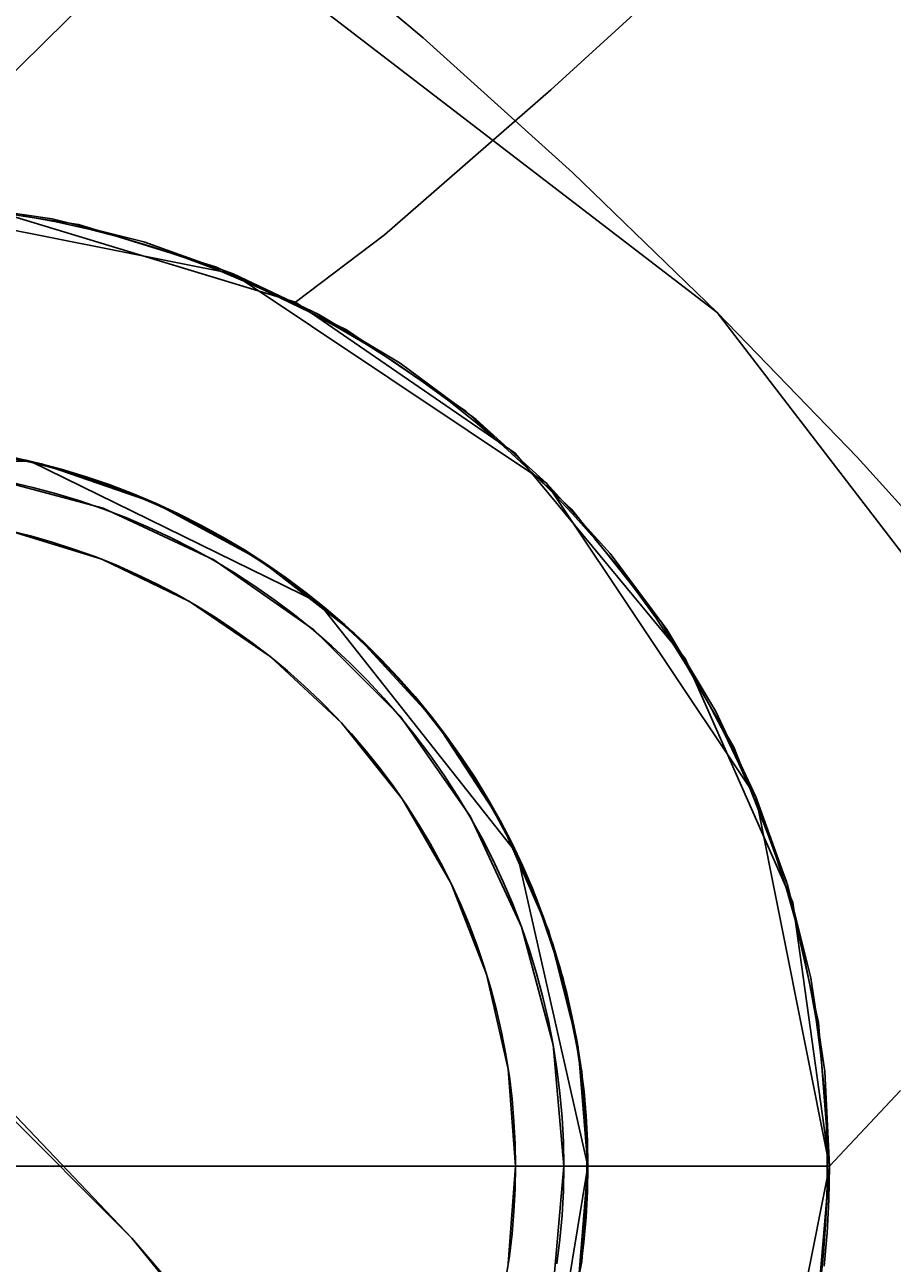
# Model space of a CAD drawing. Units: millimetres. Extents: x 1650 to 4599, y 546 to 4122.
# Drawn here: x 2850 to 2868, y 3896 to 3922 of the extents above; entities that cross this region are included whole.
import ezdxf

# ---------------------------------------------------------------- set-up
doc = ezdxf.new("R2010")
doc.units = ezdxf.units.MM
doc.header["$MEASUREMENT"] = 0
doc.layers.add('Crea2D$visibili$linee', color=7, linetype='Continuous', true_color=0x000000)
doc.styles.get("Standard").update_dxf_attribs({"font": 'txt.shx', "height": 20})
doc.dimstyles.get("Standard").update_dxf_attribs({"dimtxt": 0.18, "dimasz": 0.18, "dimexe": 0.18, "dimexo": 0.0625, "dimgap": 0.09, "dimtad": 0, "dimtih": 1, "dimtoh": 1, "dimdec": 4, "dimzin": 0, "dimdsep": 46, "dimtxsty": 'Standard', "dimcen": 0.09, "dimadec": 0, "dimazin": 0, "dimtfac": 1, "dimtdec": 4, "dimtofl": 0, "dimtmove": 0, "dimatfit": 3, "dimfxl": 1, "dimtolj": 1, "dimtzin": 0, "dimarcsym": 0})

# ---------------------------------------------------------------- blocks, each defined once
blk = doc.blocks.new('*D6')
at = {"color": 0, "lineweight": -2, "transparency": 16777216}
for p, q in [((3045.499, 4001.466), (3045.499, 3417.955)), ((1650.292, 3960.275), (1650.292, 3417.955)), ((1650.472, 3418.135), (2316.139, 3418.135)), ((3045.319, 3418.135), (2379.652, 3418.135))]:
    blk.add_line(p, q, dxfattribs=at)
at = {"color": 0, "transparency": 16777216}
for points in [[(1650.472, 3418.165), (1650.472, 3418.105), (1650.292, 3418.135)], [(3045.319, 3418.165), (3045.319, 3418.105), (3045.499, 3418.135)]]:
    blk.add_solid(points, dxfattribs=at)
at = {"layer": 'Defpoints', "color": 0, "transparency": 16777216}
for p in [(3045.499, 4001.529), (1650.292, 3960.337), (1650.292, 3418.135)]:
    blk.add_point(p, dxfattribs=at)
at = {"color": 0, "transparency": 16777216, "insert": (2347.896, 3418.135), "char_height": 20, "attachment_point": 5}
blk.add_mtext('\\A1;1250', dxfattribs=at)
blk = doc.blocks.new('*D9')
at = {"color": 0, "lineweight": -2, "transparency": 16777216}
for p, q in [((2856.741, 4120.854), (3145.287, 4120.854)), ((3145.107, 4120.674), (3145.107, 3827.142)), ((3145.107, 3513.431), (3145.107, 3806.962)), ((2903.13, 3513.251), (3145.287, 3513.251))]:
    blk.add_line(p, q, dxfattribs=at)
at = {"color": 0, "transparency": 16777216}
for points in [[(3145.077, 4120.674), (3145.137, 4120.674), (3145.107, 4120.854)], [(3145.077, 3513.431), (3145.137, 3513.431), (3145.107, 3513.251)]]:
    blk.add_solid(points, dxfattribs=at)
at = {"layer": 'Defpoints', "color": 0, "transparency": 16777216}
for p in [(2856.678, 4120.854), (3145.107, 4120.854), (2903.067, 3513.251)]:
    blk.add_point(p, dxfattribs=at)
at = {"color": 0, "transparency": 16777216, "insert": (3145.107, 3817.052), "char_height": 20, "attachment_point": 5}
blk.add_mtext('\\A1;614', dxfattribs=at)

msp = doc.modelspace()

# ---------------------------------------------------------------- linework, layer by layer
at = {"layer": 'Crea2D$visibili$linee', "color": 0}
for p, q in [((2839.089, 3935.353), (2864.356, 3915.964)), ((2865.975, 3925.2), (2860.909, 3920.576)), ((2853.593, 3924.697), (2845.279, 3916.479)), ((2858.268, 3921.65), (2855.082, 3924.334)), ((2861.361, 3918.859), (2858.268, 3921.65)), ((2860.909, 3920.576), (2857.464, 3917.574)), ((2864.356, 3915.964), (2861.361, 3918.859)), ((2846.678, 3918.287), (2854.332, 3916.764)), ((2851.129, 3917.785), (2848.173, 3918.231)), ((2850.58, 3917.902), (2848.639, 3918.19)), ((2855.623, 3916.175), (2849.192, 3918.128)), ((2849.981, 3917.967), (2850.663, 3917.84)), ((2852.484, 3917.426), (2850.58, 3917.902)), ((2850.663, 3917.84), (2851.34, 3917.689)), ((2853.985, 3916.904), (2851.129, 3917.785)), ((2851.34, 3917.689), (2852.011, 3917.515)), ((2857.464, 3917.574), (2855.623, 3916.175)), ((2852.011, 3917.515), (2852.676, 3917.317)), ((2854.332, 3916.764), (2852.484, 3917.426)), ((2852.676, 3917.317), (2853.334, 3917.097)), ((2853.334, 3917.097), (2853.983, 3916.854)), ((2853.983, 3916.854), (2854.624, 3916.588)), ((2856.678, 3915.607), (2853.985, 3916.904)), ((2856.106, 3915.925), (2854.332, 3916.764)), ((2854.332, 3916.764), (2860.821, 3912.429)), ((2854.624, 3916.588), (2855.255, 3916.301)), ((2855.255, 3916.301), (2855.876, 3915.992)), ((2855.623, 3916.175), (2860.171, 3913.05)), ((2855.876, 3915.992), (2856.486, 3915.661)), ((2857.79, 3914.916), (2856.106, 3915.925)), ((2867.251, 3912.969), (2864.356, 3915.964)), ((2864.356, 3915.964), (2883.744, 3890.697)), ((2856.486, 3915.661), (2857.083, 3915.309)), ((2859.148, 3913.923), (2856.678, 3915.607)), ((2857.083, 3915.309), (2857.669, 3914.937)), ((2857.669, 3914.937), (2858.241, 3914.545)), ((2859.366, 3913.747), (2857.79, 3914.916)), ((2858.241, 3914.545), (2858.799, 3914.133)), ((2858.799, 3914.133), (2859.342, 3913.702)), ((2861.34, 3911.89), (2859.148, 3913.923)), ((2860.821, 3912.429), (2859.366, 3913.747)), ((2859.342, 3913.702), (2859.87, 3913.253)), ((2850.361, 3912.828), (2847.917, 3913.236)), ((2859.87, 3913.253), (2860.382, 3912.785)), ((2843.504, 3912.947), (2850.138, 3912.882)), ((2849.761, 3912.967), (2850.268, 3912.851)), ((2860.171, 3913.05), (2863.692, 3908.801)), ((2870.042, 3909.876), (2867.251, 3912.969)), ((2849.827, 3912.935), (2850.336, 3912.816)), ((2850.515, 3912.775), (2850.012, 3912.9)), ((2850.507, 3912.789), (2850.016, 3912.911)), ((2850.138, 3912.882), (2856.096, 3909.962)), ((2850.268, 3912.851), (2850.771, 3912.718)), ((2850.336, 3912.816), (2850.84, 3912.679)), ((2852.704, 3912.023), (2850.361, 3912.828)), ((2850.993, 3912.652), (2850.507, 3912.789)), ((2851.013, 3912.634), (2850.515, 3912.775)), ((2850.771, 3912.718), (2851.268, 3912.567)), ((2860.382, 3912.785), (2860.878, 3912.3)), ((2851.638, 3911.912), (2849.196, 3912.566)), ((2850.184, 3912.343), (2849.691, 3912.457)), ((2850.84, 3912.679), (2851.339, 3912.526)), ((2851.474, 3912.498), (2850.993, 3912.652)), ((2851.505, 3912.476), (2851.013, 3912.634)), ((2851.268, 3912.567), (2851.76, 3912.4)), ((2851.339, 3912.526), (2851.832, 3912.354)), ((2851.95, 3912.328), (2851.474, 3912.498)), ((2851.992, 3912.301), (2851.505, 3912.476)), ((2850.673, 3912.213), (2850.184, 3912.343)), ((2851.157, 3912.065), (2850.673, 3912.213)), ((2851.76, 3912.4), (2852.246, 3912.215)), ((2851.832, 3912.354), (2852.319, 3912.166)), ((2852.419, 3912.142), (2851.95, 3912.328)), ((2852.473, 3912.109), (2851.992, 3912.301)), ((2852.246, 3912.215), (2852.725, 3912.014)), ((2862.139, 3910.975), (2860.821, 3912.429)), ((2860.821, 3912.429), (2865.156, 3905.94)), ((2860.878, 3912.3), (2861.357, 3911.798)), ((2851.635, 3911.9), (2851.157, 3912.065)), ((2852.319, 3912.166), (2852.8, 3911.961)), ((2852.883, 3911.94), (2852.419, 3912.142)), ((2852.947, 3911.9), (2852.473, 3912.109)), ((2854.883, 3910.844), (2852.704, 3912.023)), ((2852.725, 3912.014), (2853.197, 3911.796)), ((2852.8, 3911.961), (2853.273, 3911.739)), ((2853.339, 3911.723), (2852.883, 3911.94)), ((2852.107, 3911.719), (2851.635, 3911.9)), ((2853.928, 3910.844), (2851.638, 3911.912)), ((2852.573, 3911.521), (2852.107, 3911.719)), ((2853.413, 3911.676), (2852.947, 3911.9)), ((2853.197, 3911.796), (2853.661, 3911.562)), ((2853.273, 3911.739), (2853.737, 3911.501)), ((2853.787, 3911.491), (2853.339, 3911.723)), ((2853.871, 3911.435), (2853.413, 3911.676)), ((2863.203, 3909.553), (2861.34, 3911.89)), ((2861.357, 3911.798), (2861.817, 3911.28)), ((2851.611, 3910.854), (2849.682, 3911.448)), ((2849.682, 3911.448), (2850.135, 3911.337)), ((2853.031, 3911.308), (2852.573, 3911.521)), ((2853.661, 3911.562), (2854.117, 3911.312)), ((2853.737, 3911.501), (2854.194, 3911.247)), ((2854.228, 3911.244), (2853.787, 3911.491)), ((2854.321, 3911.179), (2853.871, 3911.435)), ((2850.135, 3911.337), (2850.583, 3911.21)), ((2850.583, 3911.21), (2851.027, 3911.067)), ((2853.482, 3911.078), (2853.031, 3911.308)), ((2854.117, 3911.312), (2854.564, 3911.047)), ((2854.194, 3911.247), (2854.641, 3910.978)), ((2854.761, 3910.907), (2854.321, 3911.179)), ((2861.817, 3911.28), (2862.26, 3910.746)), ((2851.027, 3911.067), (2851.466, 3910.909)), ((2851.466, 3910.909), (2851.898, 3910.737)), ((2853.925, 3910.833), (2853.482, 3911.078)), ((2854.863, 3910.834), (2854.422, 3911.111)), ((2854.564, 3911.047), (2855.001, 3910.766)), ((2854.641, 3910.978), (2855.078, 3910.693)), ((2855.192, 3910.621), (2854.761, 3910.907)), ((2863.308, 3909.398), (2862.139, 3910.975)), ((2853.428, 3909.978), (2851.611, 3910.854)), ((2851.898, 3910.737), (2852.325, 3910.549)), ((2854.358, 3910.573), (2853.925, 3910.833)), ((2855.999, 3909.394), (2853.928, 3910.844)), ((2855.294, 3910.542), (2854.863, 3910.834)), ((2856.838, 3909.323), (2854.883, 3910.844)), ((2855.001, 3910.766), (2855.428, 3910.47)), ((2855.078, 3910.693), (2855.506, 3910.392)), ((2862.26, 3910.746), (2862.684, 3910.197)), ((2852.325, 3910.549), (2852.745, 3910.347)), ((2854.783, 3910.297), (2854.358, 3910.573)), ((2855.613, 3910.32), (2855.192, 3910.621)), ((2855.715, 3910.235), (2855.294, 3910.542)), ((2855.428, 3910.47), (2855.845, 3910.16)), ((2855.506, 3910.392), (2855.922, 3910.078)), ((2852.745, 3910.347), (2853.158, 3910.13)), ((2853.158, 3910.13), (2853.563, 3909.9)), ((2855.197, 3910.007), (2854.783, 3910.297)), ((2856.023, 3910.004), (2855.613, 3910.32)), ((2856.125, 3909.913), (2855.715, 3910.235)), ((2855.845, 3910.16), (2856.251, 3909.835)), ((2862.684, 3910.197), (2863.088, 3909.633)), ((2855.096, 3908.841), (2853.428, 3909.978)), ((2853.563, 3909.9), (2853.959, 3909.655)), ((2855.601, 3909.703), (2855.197, 3910.007)), ((2855.922, 3910.078), (2856.328, 3909.748)), ((2856.422, 3909.674), (2856.023, 3910.004)), ((2856.096, 3909.962), (2860.211, 3904.757)), ((2856.523, 3909.578), (2856.125, 3909.913)), ((2853.959, 3909.655), (2854.347, 3909.397)), ((2855.994, 3909.385), (2855.601, 3909.703)), ((2856.251, 3909.835), (2856.645, 3909.497)), ((2856.328, 3909.748), (2856.722, 3909.405)), ((2856.81, 3909.331), (2856.422, 3909.674)), ((2863.088, 3909.633), (2863.473, 3909.056)), ((2854.347, 3909.397), (2854.726, 3909.126)), ((2856.376, 3909.053), (2855.994, 3909.385)), ((2857.786, 3907.607), (2855.999, 3909.394)), ((2856.909, 3909.229), (2856.523, 3909.578)), ((2856.645, 3909.497), (2857.028, 3909.144)), ((2856.722, 3909.405), (2857.103, 3909.049)), ((2864.698, 3906.964), (2863.203, 3909.553)), ((2864.317, 3907.715), (2863.308, 3909.398)), ((2854.726, 3909.126), (2855.096, 3908.841)), ((2857.185, 3908.975), (2856.81, 3909.331)), ((2858.516, 3907.5), (2856.838, 3909.323)), ((2857.283, 3908.866), (2856.909, 3909.229)), ((2857.028, 3909.144), (2857.398, 3908.779)), ((2856.746, 3908.709), (2856.376, 3909.053)), ((2857.103, 3909.049), (2857.472, 3908.679)), ((2857.548, 3908.606), (2857.185, 3908.975)), ((2857.645, 3908.491), (2857.283, 3908.866)), ((2863.473, 3909.056), (2863.837, 3908.466)), ((2856.575, 3907.469), (2855.096, 3908.841)), ((2855.096, 3908.841), (2855.455, 3908.545)), ((2857.104, 3908.351), (2856.746, 3908.709)), ((2857.398, 3908.779), (2857.755, 3908.402)), ((2857.472, 3908.679), (2857.828, 3908.297)), ((2857.898, 3908.225), (2857.548, 3908.606)), ((2863.692, 3908.801), (2865.917, 3903.752)), ((2855.455, 3908.545), (2855.804, 3908.236)), ((2857.449, 3907.981), (2857.104, 3908.351)), ((2857.993, 3908.104), (2857.645, 3908.491)), ((2857.755, 3908.402), (2858.099, 3908.012)), ((2863.837, 3908.466), (2864.181, 3907.864)), ((2855.804, 3908.236), (2856.142, 3907.915)), ((2857.828, 3908.297), (2858.171, 3907.903)), ((2858.235, 3907.832), (2857.898, 3908.225)), ((2858.327, 3907.705), (2857.993, 3908.104)), ((2856.142, 3907.915), (2856.468, 3907.582)), ((2857.781, 3907.6), (2857.449, 3907.981)), ((2858.099, 3908.012), (2858.429, 3907.61)), ((2858.171, 3907.903), (2858.499, 3907.497)), ((2858.558, 3907.427), (2858.235, 3907.832)), ((2864.181, 3907.864), (2864.503, 3907.25)), ((2856.468, 3907.582), (2856.783, 3907.239)), ((2858.1, 3907.207), (2857.781, 3907.6)), ((2859.236, 3905.537), (2857.786, 3907.607)), ((2858.647, 3907.294), (2858.327, 3907.705)), ((2858.429, 3907.61), (2858.745, 3907.198)), ((2865.156, 3905.94), (2864.317, 3907.715)), ((2857.833, 3905.892), (2856.575, 3907.469)), ((2858.499, 3907.497), (2858.813, 3907.08)), ((2859.871, 3905.426), (2858.516, 3907.5)), ((2858.867, 3907.012), (2858.558, 3907.427)), ((2856.783, 3907.239), (2857.086, 3906.885)), ((2858.405, 3906.803), (2858.1, 3907.207)), ((2858.953, 3906.872), (2858.647, 3907.294)), ((2858.745, 3907.198), (2859.046, 3906.774)), ((2858.813, 3907.08), (2859.113, 3906.652)), ((2864.503, 3907.25), (2864.804, 3906.625)), ((2857.086, 3906.885), (2857.377, 3906.52)), ((2858.695, 3906.389), (2858.405, 3906.803)), ((2859.161, 3906.586), (2858.867, 3907.012)), ((2859.244, 3906.44), (2858.953, 3906.872)), ((2865.79, 3904.182), (2864.698, 3906.964)), ((2859.046, 3906.774), (2859.333, 3906.341)), ((2859.113, 3906.652), (2859.397, 3906.214)), ((2859.44, 3906.151), (2859.161, 3906.586)), ((2864.804, 3906.625), (2865.083, 3905.99)), ((2857.377, 3906.52), (2857.655, 3906.146)), ((2858.971, 3905.965), (2858.695, 3906.389)), ((2859.52, 3905.999), (2859.244, 3906.44)), ((2859.333, 3906.341), (2859.604, 3905.898)), ((2857.655, 3906.146), (2857.919, 3905.763)), ((2859.397, 3906.214), (2859.666, 3905.766)), ((2859.704, 3905.706), (2859.44, 3906.151)), ((2858.842, 3904.144), (2857.833, 3905.892)), ((2859.231, 3905.531), (2858.971, 3905.965)), ((2859.78, 3905.548), (2859.52, 3905.999)), ((2859.604, 3905.898), (2859.86, 3905.445)), ((2865.083, 3905.99), (2865.34, 3905.346)), ((2865.817, 3904.092), (2865.156, 3905.94)), ((2865.156, 3905.94), (2866.678, 3898.287)), ((2857.919, 3905.763), (2858.171, 3905.37)), ((2859.477, 3905.089), (2859.231, 3905.531)), ((2860.304, 3903.246), (2859.236, 3905.537)), ((2859.666, 3905.766), (2859.919, 3905.309)), ((2859.953, 3905.252), (2859.704, 3905.706)), ((2860.025, 3905.088), (2859.78, 3905.548)), ((2858.171, 3905.37), (2858.408, 3904.969)), ((2859.86, 3905.445), (2860.1, 3904.984)), ((2860.866, 3903.157), (2859.871, 3905.426)), ((2859.919, 3905.309), (2860.157, 3904.844)), ((2865.34, 3905.346), (2865.575, 3904.693)), ((2859.707, 3904.638), (2859.477, 3905.089)), ((2860.186, 3904.79), (2859.953, 3905.252)), ((2860.253, 3904.62), (2860.025, 3905.088)), ((2858.408, 3904.969), (2858.632, 3904.56)), ((2860.1, 3904.984), (2860.324, 3904.515)), ((2860.157, 3904.844), (2860.377, 3904.371)), ((2860.403, 3904.32), (2860.186, 3904.79)), ((2860.211, 3904.757), (2861.678, 3898.287)), ((2858.632, 3904.56), (2858.842, 3904.144)), ((2859.921, 3904.18), (2859.707, 3904.638)), ((2860.465, 3904.144), (2860.253, 3904.62)), ((2860.324, 3904.515), (2860.532, 3904.039)), ((2865.575, 3904.693), (2865.787, 3904.033)), ((2860.377, 3904.371), (2860.582, 3903.89)), ((2860.604, 3903.843), (2860.403, 3904.32)), ((2859.579, 3902.266), (2858.842, 3904.144)), ((2858.842, 3904.144), (2859.036, 3903.721)), ((2860.119, 3903.715), (2859.921, 3904.18)), ((2860.66, 3903.661), (2860.465, 3904.144)), ((2860.536, 3904.027), (2861.165, 3902.177)), ((2865.787, 3904.033), (2865.975, 3903.366)), ((2866.455, 3901.268), (2865.79, 3904.182)), ((2866.294, 3902.189), (2865.817, 3904.092)), ((2845.193, 3903.84), (2852.231, 3896.801)), ((2859.036, 3903.721), (2859.217, 3903.291)), ((2860.582, 3903.89), (2860.769, 3903.403)), ((2860.788, 3903.359), (2860.604, 3903.843)), ((2865.917, 3903.752), (2866.678, 3898.287)), ((2860.301, 3903.242), (2860.119, 3903.715)), ((2860.839, 3903.172), (2860.66, 3903.661)), ((2859.217, 3903.291), (2859.382, 3902.855)), ((2860.466, 3902.764), (2860.301, 3903.242)), ((2860.958, 3900.805), (2860.304, 3903.246)), ((2860.769, 3903.403), (2860.94, 3902.909)), ((2860.955, 3902.869), (2860.788, 3903.359)), ((2865.975, 3903.366), (2866.14, 3902.692)), ((2861, 3902.677), (2860.839, 3903.172)), ((2861.474, 3900.756), (2860.866, 3903.157)), ((2859.382, 3902.855), (2859.532, 3902.414)), ((2860.614, 3902.281), (2860.466, 3902.764)), ((2860.94, 3902.909), (2861.093, 3902.41)), ((2861.105, 3902.374), (2860.955, 3902.869)), ((2866.14, 3902.692), (2866.282, 3902.013)), ((2861.144, 3902.177), (2861, 3902.677)), ((2859.532, 3902.414), (2859.667, 3901.968)), ((2860.028, 3900.299), (2859.579, 3902.266)), ((2860.745, 3901.792), (2860.614, 3902.281)), ((2861.093, 3902.41), (2861.229, 3901.906)), ((2861.238, 3901.874), (2861.105, 3902.374)), ((2861.165, 3902.177), (2861.55, 3900.249)), ((2866.582, 3900.247), (2866.294, 3902.189)), ((2859.667, 3901.968), (2859.786, 3901.517)), ((2861.271, 3901.671), (2861.144, 3902.177)), ((2866.282, 3902.013), (2866.401, 3901.33)), ((2860.859, 3901.299), (2860.745, 3901.792)), ((2861.229, 3901.906), (2861.347, 3901.397)), ((2861.354, 3901.369), (2861.238, 3901.874)), ((2861.379, 3901.162), (2861.271, 3901.671)), ((2859.786, 3901.517), (2859.89, 3901.063)), ((2860.956, 3900.803), (2860.859, 3901.299)), ((2861.347, 3901.397), (2861.447, 3900.884)), ((2861.452, 3900.861), (2861.354, 3901.369)), ((2861.471, 3900.649), (2861.379, 3901.162)), ((2866.401, 3901.33), (2866.495, 3900.643)), ((2866.678, 3898.287), (2866.455, 3901.268)), ((2859.89, 3901.063), (2859.978, 3900.605)), ((2861.036, 3900.303), (2860.956, 3900.803)), ((2861.178, 3898.287), (2860.958, 3900.805)), ((2861.447, 3900.884), (2861.529, 3900.369)), ((2861.533, 3900.35), (2861.452, 3900.861)), ((2861.544, 3900.134), (2861.471, 3900.649)), ((2861.678, 3898.287), (2861.475, 3900.748)), ((2866.495, 3900.643), (2866.565, 3899.953)), ((2852.231, 3896.801), (2848.8, 3900.408)), ((2859.978, 3900.605), (2860.05, 3900.145)), ((2860.178, 3898.287), (2860.028, 3900.299)), ((2860.05, 3900.145), (2860.106, 3899.682)), ((2861.098, 3899.801), (2861.036, 3900.303)), ((2861.529, 3900.369), (2861.594, 3899.851)), ((2861.596, 3899.837), (2861.533, 3900.35)), ((2861.599, 3899.616), (2861.544, 3900.134)), ((2861.55, 3900.249), (2861.678, 3898.287)), ((2866.678, 3898.287), (2866.582, 3900.247)), ((2866.565, 3899.953), (2866.612, 3899.261)), ((2860.106, 3899.682), (2860.146, 3899.218)), ((2861.142, 3899.298), (2861.098, 3899.801)), ((2861.594, 3899.851), (2861.64, 3899.33)), ((2861.641, 3899.321), (2861.596, 3899.837)), ((2861.637, 3899.097), (2861.599, 3899.616)), ((2866.678, 3898.287), (2868.147, 3899.857)), ((2860.146, 3899.218), (2860.17, 3898.753)), ((2861.169, 3898.792), (2861.142, 3899.298)), ((2861.64, 3899.33), (2861.668, 3898.809)), ((2861.669, 3898.804), (2861.641, 3899.321)), ((2866.612, 3899.261), (2866.634, 3898.568)), ((2861.656, 3898.576), (2861.637, 3899.097)), ((2860.17, 3898.753), (2860.178, 3898.287)), ((2861.178, 3898.287), (2861.169, 3898.792)), ((2861.668, 3898.809), (2861.678, 3898.287)), ((2861.678, 3898.287), (2861.669, 3898.804)), ((2861.657, 3898.055), (2861.656, 3898.576)), ((2866.634, 3898.568), (2866.633, 3897.874)), ((2848.678, 3898.287), (2850.443, 3898.287)), ((2850.443, 3898.287), (2852.19, 3898.287)), ((2852.19, 3898.287), (2853.904, 3898.287)), ((2853.904, 3898.287), (2855.567, 3898.287)), ((2855.567, 3898.287), (2857.164, 3898.287)), ((2857.164, 3898.287), (2858.679, 3898.287)), ((2858.679, 3898.287), (2860.098, 3898.287)), ((2860.028, 3896.275), (2860.178, 3898.287)), ((2860.098, 3898.287), (2861.406, 3898.287)), ((2860.17, 3897.821), (2860.178, 3898.287)), ((2861.678, 3898.287), (2860.871, 3893.431)), ((2860.958, 3895.769), (2861.178, 3898.287)), ((2861.169, 3897.781), (2861.178, 3898.287)), ((2861.406, 3898.287), (2862.593, 3898.287)), ((2861.475, 3895.826), (2861.678, 3898.287)), ((2861.678, 3898.287), (2861.548, 3896.315)), ((2861.678, 3898.287), (2861.667, 3897.767)), ((2861.678, 3898.287), (2861.668, 3897.764)), ((2862.593, 3898.287), (2863.645, 3898.287)), ((2863.645, 3898.287), (2864.553, 3898.287)), ((2864.553, 3898.287), (2865.308, 3898.287)), ((2866.678, 3898.287), (2865.156, 3890.633)), ((2865.308, 3898.287), (2865.903, 3898.287)), ((2865.903, 3898.287), (2866.333, 3898.287)), ((2866.333, 3898.287), (2866.592, 3898.287)), ((2866.387, 3894.884), (2866.678, 3898.287)), ((2866.455, 3895.306), (2866.678, 3898.287)), ((2866.592, 3898.287), (2866.678, 3898.287)), ((2866.678, 3898.287), (2866.667, 3897.596)), ((2860.146, 3897.355), (2860.17, 3897.821)), ((2861.64, 3897.535), (2861.657, 3898.055)), ((2866.633, 3897.874), (2866.607, 3897.181)), ((2861.142, 3897.276), (2861.169, 3897.781)), ((2861.667, 3897.767), (2861.639, 3897.247)), ((2861.668, 3897.764), (2861.64, 3897.241)), ((2866.667, 3897.596), (2866.631, 3896.907)), ((2860.106, 3896.891), (2860.146, 3897.355)), ((2861.605, 3897.015), (2861.64, 3897.535)), ((2861.097, 3896.772), (2861.142, 3897.276)), ((2861.639, 3897.247), (2861.592, 3896.729)), ((2861.64, 3897.241), (2861.593, 3896.72)), ((2866.607, 3897.181), (2866.557, 3896.489)), ((2855.479, 3893.028), (2852.231, 3896.801)), ((2852.231, 3896.801), (2858.535, 3889.098)), ((2860.05, 3896.428), (2860.106, 3896.891)), ((2861.552, 3896.497), (2861.605, 3897.015)), ((2866.631, 3896.907), (2866.571, 3896.219)), ((2861.035, 3896.27), (2861.097, 3896.772)), ((2861.592, 3896.729), (2861.528, 3896.213)), ((2861.593, 3896.72), (2861.528, 3896.201)), ((2859.978, 3895.968), (2860.05, 3896.428)), ((2861.548, 3896.315), (2861.16, 3894.377)), ((2861.481, 3895.981), (2861.552, 3896.497)), ((2866.557, 3896.489), (2866.484, 3895.8))]:
    msp.add_line(p, q, dxfattribs=at)

# ---------------------------------------------------------------- dimensions: what is measured, and where the dimension line sits
at = {"color": 3}
dim = msp.add_linear_dim(base=(3145.107, 4120.854), p1=(2903.067, 3513.251), p2=(2856.678, 4120.854), angle=90, text='614', dimstyle='Standard', override={"dimdec": 0, "dimtdec": 0, "dimtmove": 2}, dxfattribs=at)
dim.commit()
dim.dimension.update_dxf_attribs({"geometry": '*D9', "text_midpoint": (3145.107, 3817.052)})
dim = msp.add_linear_dim(base=(1650.292, 3418.135), p1=(3045.499, 4001.529), p2=(1650.292, 3960.337), text='1250', dimstyle='Standard', override={"dimdec": 0, "dimtdec": 0, "dimtmove": 2}, dxfattribs=at)
dim.commit()
dim.dimension.update_dxf_attribs({"geometry": '*D6', "text_midpoint": (2347.896, 3418.135)})

doc.saveas('drawing.dxf')
